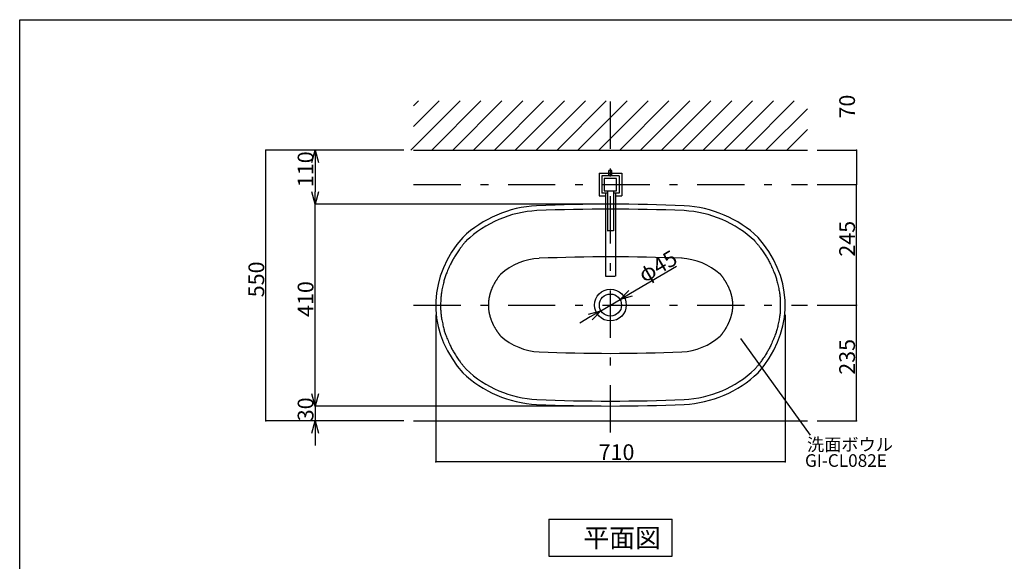
# Model space of a CAD drawing. Extents: x 100 to 4100, y 100 to 2870.
# Drawn here: x 100 to 2100, y 1769 to 2870 of the extents above; entities that cross this region are included whole.
import ezdxf

# ---------------------------------------------------------------- set-up
doc = ezdxf.new("R2010")
doc.units = 0
doc.header["$LTSCALE"] = 8
doc.header["$PDSIZE"] = 40
doc.linetypes.add('CENTER2', pattern=[24, 12, -5, 2, -5])
for name, color, linetype in [('8-1', 6, 'CONTINUOUS'), ('A-0', 7, 'CONTINUOUS'), ('A-1', 3, 'CONTINUOUS'), ('B-1', 7, 'CONTINUOUS'), ('C-1', 1, 'CENTER2'), ('D-1', 4, 'CONTINUOUS')]:
    doc.layers.add(name, color=color, linetype=linetype)
doc.styles.get("Standard").update_dxf_attribs({"font": 'txt.shx', "bigfont": 'extfont.shx'})

msp = doc.modelspace()

# ---------------------------------------------------------------- linework, layer by layer
at = {"layer": '1-0', "color": 7, "linetype": 'CONTINUOUS'}
for p, q in [((894.6, 2605), (994.6, 2705)), ((900, 2695.2), (909.8, 2705)), ((900, 2652.8), (952.2, 2705)), ((937, 2605), (1037, 2705)), ((979.5, 2605), (1079.5, 2705)), ((1021.9, 2605), (1121.9, 2705)), ((1064.3, 2605), (1164.3, 2705)), ((1106.7, 2605), (1206.7, 2705)), ((1149.2, 2605), (1249.2, 2705)), ((1191.6, 2605), (1291.6, 2705)), ((1234, 2605), (1334, 2705)), ((1276.5, 2605), (1376.5, 2705)), ((1318.9, 2605), (1418.9, 2705)), ((1361.3, 2605), (1461.3, 2705)), ((1403.7, 2605), (1503.7, 2705)), ((1446.2, 2605), (1546.2, 2705)), ((1488.6, 2605), (1588.6, 2705)), ((1531, 2605), (1631, 2705)), ((1573.4, 2605), (1673.4, 2705)), ((1615.9, 2605), (1700, 2689.1)), ((1658.3, 2605), (1700, 2646.7)), ((900, 2605), (1700, 2605))]:
    msp.add_line(p, q, dxfattribs=at)
at = {"layer": '8-1', "color": 6, "linetype": 'CONTINUOUS'}
for p, q in [((100, 100), (100, 2870)), ((100, 2870), (4100, 2870))]:
    msp.add_line(p, q, dxfattribs=at)
at = {"layer": 'A-0', "color": 5, "linetype": 'CONTINUOUS'}
for p, q in [((1303, 2563.4), (1297, 2563.4)), ((1297, 2553.4), (1297, 2563.4)), ((1303, 2553.4), (1303, 2563.4)), ((1277.2, 2557.8), (1322.8, 2557.8)), ((1277.2, 2557.8), (1277.2, 2512.2)), ((1282.2, 2552.5), (1282.2, 2517.5)), ((1317.5, 2552.5), (1282.2, 2552.5)), ((1312.5, 2547.5), (1287.5, 2547.5)), ((1287.5, 2547.5), (1287.5, 2522.5)), ((1303, 2553.4), (1297, 2553.4)), ((1297.2, 2553.4), (1297.2, 2552.8)), ((1302.8, 2553.4), (1302.8, 2552.3)), ((1312.5, 2522.5), (1312.5, 2547.5)), ((1317.5, 2552.5), (1317.5, 2517.5)), ((1322.8, 2557.8), (1322.8, 2512.2)), ((1287.5, 2522.5), (1312.5, 2522.5)), ((1293.7, 2522.4), (1293.7, 2440.5)), ((1306, 2522.5), (1306, 2440.7)), ((1277.2, 2512.2), (1290, 2512.2)), ((1294, 2517.5), (1282.2, 2517.5)), ((1290, 2517.5), (1290, 2348.5)), ((1317.5, 2517.5), (1306, 2517.5)), ((1310, 2517.5), (1310, 2348.5)), ((1310, 2512.2), (1322.8, 2512.2)), ((1306, 2440.7), (1294, 2440.7)), ((1000, 2427.7), (988, 2412.9)), ((1007.5, 2421.1), (1006.6, 2420)), ((1592.5, 2421.1), (1593.4, 2420)), ((1611.1, 2414), (1600, 2427.7)), ((988, 2412.9), (977.4, 2397.5)), ((991.2, 2400.1), (989.8, 2398.2)), ((992.6, 2402.1), (991.2, 2400.1)), ((993.8, 2403.9), (992.6, 2402.1)), ((995, 2405.5), (993.8, 2403.9)), ((996.1, 2407), (995, 2405.5)), ((997.1, 2408.4), (996.1, 2407)), ((998, 2409.6), (997.1, 2408.4)), ((998.8, 2410.6), (998, 2409.6)), ((999.6, 2411.6), (998.8, 2410.6)), ((1000.3, 2412.6), (999.6, 2411.6)), ((1001, 2413.5), (1000.3, 2412.6)), ((1001.7, 2414.3), (1001, 2413.5)), ((1002.4, 2415.2), (1001.7, 2414.3)), ((1003.1, 2416), (1002.4, 2415.2)), ((1003.8, 2416.8), (1003.1, 2416)), ((1004.5, 2417.6), (1003.8, 2416.8)), ((1005.1, 2418.3), (1004.5, 2417.6)), ((1005.7, 2418.9), (1005.1, 2418.3)), ((1006.1, 2419.5), (1005.7, 2418.9)), ((1006.6, 2420), (1006.1, 2419.5)), ((1593.4, 2420), (1593.9, 2419.5)), ((1593.9, 2419.5), (1594.3, 2418.9)), ((1594.3, 2418.9), (1594.9, 2418.3)), ((1594.9, 2418.3), (1595.5, 2417.6)), ((1595.5, 2417.6), (1596.2, 2416.8)), ((1596.2, 2416.8), (1596.9, 2416)), ((1596.9, 2416), (1597.6, 2415.2)), ((1597.6, 2415.2), (1598.3, 2414.3)), ((1598.3, 2414.3), (1599, 2413.5)), ((1599, 2413.5), (1599.7, 2412.6)), ((1599.7, 2412.6), (1600.4, 2411.6)), ((1600.4, 2411.6), (1601.2, 2410.6)), ((1601.2, 2410.6), (1602, 2409.6)), ((1602, 2409.6), (1602.9, 2408.4)), ((1602.9, 2408.4), (1603.9, 2407)), ((1603.9, 2407), (1605, 2405.5)), ((1605, 2405.5), (1606.2, 2403.9)), ((1606.2, 2403.9), (1607.4, 2402.1)), ((1607.4, 2402.1), (1608.8, 2400.1)), ((1608.8, 2400.1), (1610.2, 2398.2)), ((1621.8, 2398.7), (1611.1, 2414)), ((968.3, 2381.7), (960.6, 2365.5)), ((977.4, 2397.5), (968.3, 2381.7)), ((979.2, 2381.3), (978.2, 2379.5)), ((980.2, 2383.1), (979.2, 2381.3)), ((981.2, 2384.9), (980.2, 2383.1)), ((982.2, 2386.6), (981.2, 2384.9)), ((983.3, 2388.4), (982.2, 2386.6)), ((984.5, 2390.2), (983.3, 2388.4)), ((985.8, 2392.1), (984.5, 2390.2)), ((987.1, 2394.1), (985.8, 2392.1)), ((988.5, 2396.1), (987.1, 2394.1)), ((989.8, 2398.2), (988.5, 2396.1)), ((1610.2, 2398.2), (1611.5, 2396.1)), ((1611.5, 2396.1), (1612.9, 2394.1)), ((1612.9, 2394.1), (1614.2, 2392.1)), ((1614.2, 2392.1), (1615.5, 2390.2)), ((1615.5, 2390.2), (1616.7, 2388.4)), ((1616.7, 2388.4), (1617.8, 2386.6)), ((1617.8, 2386.6), (1618.8, 2384.9)), ((1618.8, 2384.9), (1619.8, 2383.1)), ((1619.8, 2383.1), (1620.8, 2381.3)), ((1620.8, 2381.3), (1621.8, 2379.5)), ((1631.1, 2382.9), (1621.8, 2398.7)), ((1638.9, 2366.7), (1631.1, 2382.9)), ((960.6, 2365.5), (954.4, 2348.9)), ((969.3, 2360.3), (968.2, 2357.8)), ((970.4, 2362.9), (969.3, 2360.3)), ((971.6, 2365.5), (970.4, 2362.9)), ((972.7, 2368.1), (971.6, 2365.5)), ((973.9, 2370.6), (972.7, 2368.1)), ((975.1, 2373.1), (973.9, 2370.6)), ((976.2, 2375.4), (975.1, 2373.1)), ((977.2, 2377.5), (976.2, 2375.4)), ((978.2, 2379.5), (977.2, 2377.5)), ((1621.8, 2379.5), (1622.8, 2377.5)), ((1622.8, 2377.5), (1623.8, 2375.4)), ((1623.8, 2375.4), (1624.9, 2373.1)), ((1624.9, 2373.1), (1626.1, 2370.6)), ((1626.1, 2370.6), (1627.3, 2368.1)), ((1627.3, 2368.1), (1628.4, 2365.5)), ((1628.4, 2365.5), (1629.6, 2362.9)), ((1629.6, 2362.9), (1630.7, 2360.3)), ((1630.7, 2360.3), (1631.8, 2357.8)), ((1645.2, 2350.2), (1638.9, 2366.7)), ((954.4, 2348.9), (949.8, 2332.1)), ((962.4, 2341.5), (961.8, 2339.3)), ((963, 2343.5), (962.4, 2341.5)), ((963.6, 2345.5), (963, 2343.5)), ((964.2, 2347.4), (963.6, 2345.5)), ((964.9, 2349.3), (964.2, 2347.4)), ((965.6, 2351.3), (964.9, 2349.3)), ((966.4, 2353.3), (965.6, 2351.3)), ((967.3, 2355.5), (966.4, 2353.3)), ((968.2, 2357.8), (967.3, 2355.5)), ((1067.8, 2340.3), (1067.5, 2339.7)), ((1068.2, 2341), (1067.8, 2340.3)), ((1068.7, 2341.6), (1068.2, 2341)), ((1069.1, 2342.3), (1068.7, 2341.6)), ((1069.6, 2343), (1069.1, 2342.3)), ((1070.1, 2343.7), (1069.6, 2343)), ((1070.6, 2344.5), (1070.1, 2343.7)), ((1071.1, 2345.2), (1070.6, 2344.5)), ((1071.6, 2345.9), (1071.1, 2345.2)), ((1072.1, 2346.6), (1071.6, 2345.9)), ((1072.5, 2347.2), (1072.1, 2346.6)), ((1072.9, 2347.7), (1072.5, 2347.2)), ((1073.3, 2348.2), (1072.9, 2347.7)), ((1073.6, 2348.7), (1073.3, 2348.2)), ((1073.9, 2349.1), (1073.6, 2348.7)), ((1074.2, 2349.5), (1073.9, 2349.1)), ((1074.5, 2349.9), (1074.2, 2349.5)), ((1074.8, 2350.2), (1074.5, 2349.9)), ((1075, 2350.6), (1074.8, 2350.2)), ((1075.3, 2350.9), (1075, 2350.6)), ((1075.6, 2351.2), (1075.3, 2350.9)), ((1075.8, 2351.5), (1075.6, 2351.2)), ((1076.1, 2351.8), (1075.8, 2351.5)), ((1076.3, 2352.1), (1076.1, 2351.8)), ((1076.5, 2352.4), (1076.3, 2352.1)), ((1076.7, 2352.6), (1076.5, 2352.4)), ((1076.8, 2352.8), (1076.7, 2352.6)), ((1077.2, 2353.3), (1076.8, 2352.8)), ((1309.7, 2348.4), (1289.7, 2348.4)), ((1522.8, 2353.3), (1523.2, 2352.8)), ((1523.2, 2352.8), (1523.3, 2352.6)), ((1523.3, 2352.6), (1523.5, 2352.4)), ((1523.5, 2352.4), (1523.7, 2352.1)), ((1523.7, 2352.1), (1523.9, 2351.8)), ((1523.9, 2351.8), (1524.2, 2351.5)), ((1524.2, 2351.5), (1524.4, 2351.2)), ((1524.4, 2351.2), (1524.7, 2350.9)), ((1524.7, 2350.9), (1525, 2350.6)), ((1525, 2350.6), (1525.2, 2350.2)), ((1525.2, 2350.2), (1525.5, 2349.9)), ((1525.5, 2349.9), (1525.8, 2349.5)), ((1525.8, 2349.5), (1526.1, 2349.1)), ((1526.1, 2349.1), (1526.4, 2348.7)), ((1526.4, 2348.7), (1526.7, 2348.2)), ((1526.7, 2348.2), (1527.1, 2347.7)), ((1527.1, 2347.7), (1527.5, 2347.2)), ((1527.5, 2347.2), (1527.9, 2346.6)), ((1527.9, 2346.6), (1528.4, 2345.9)), ((1528.4, 2345.9), (1528.9, 2345.2)), ((1528.9, 2345.2), (1529.4, 2344.5)), ((1529.4, 2344.5), (1529.9, 2343.7)), ((1529.9, 2343.7), (1530.4, 2343)), ((1530.4, 2343), (1530.9, 2342.3)), ((1530.9, 2342.3), (1531.3, 2341.6)), ((1531.3, 2341.6), (1531.8, 2341)), ((1531.8, 2341), (1532.2, 2340.3)), ((1532.2, 2340.3), (1532.5, 2339.7)), ((1631.8, 2357.8), (1632.7, 2355.5)), ((1632.7, 2355.5), (1633.6, 2353.3)), ((1633.6, 2353.3), (1634.4, 2351.3)), ((1634.4, 2351.3), (1635.1, 2349.3)), ((1635.1, 2349.3), (1635.8, 2347.4)), ((1635.8, 2347.4), (1636.4, 2345.5)), ((1636.4, 2345.5), (1637, 2343.5)), ((1637, 2343.5), (1637.6, 2341.5)), ((1637.6, 2341.5), (1638.2, 2339.3)), ((1649.9, 2333.4), (1645.2, 2350.2)), ((949.8, 2332.1), (946.7, 2315)), ((957.7, 2321.1), (957.3, 2318.7)), ((958.2, 2323.7), (957.7, 2321.1)), ((958.8, 2326.3), (958.2, 2323.7)), ((959.4, 2329), (958.8, 2326.3)), ((960, 2331.7), (959.4, 2329)), ((960.6, 2334.3), (960, 2331.7)), ((961.2, 2336.9), (960.6, 2334.3)), ((961.8, 2339.3), (961.2, 2336.9)), ((1057.7, 2320.2), (1057.4, 2319.4)), ((1058, 2321), (1057.7, 2320.2)), ((1058.3, 2321.8), (1058, 2321)), ((1058.7, 2322.6), (1058.3, 2321.8)), ((1059, 2323.4), (1058.7, 2322.6)), ((1059.3, 2324.2), (1059, 2323.4)), ((1059.6, 2324.9), (1059.3, 2324.2)), ((1059.9, 2325.6), (1059.6, 2324.9)), ((1060.2, 2326.3), (1059.9, 2325.6)), ((1060.5, 2326.9), (1060.2, 2326.3)), ((1060.7, 2327.5), (1060.5, 2326.9)), ((1061, 2328.1), (1060.7, 2327.5)), ((1061.3, 2328.7), (1061, 2328.1)), ((1061.7, 2329.4), (1061.3, 2328.7)), ((1062, 2330.1), (1061.7, 2329.4)), ((1062.4, 2330.8), (1062, 2330.1)), ((1062.8, 2331.6), (1062.4, 2330.8)), ((1063.3, 2332.4), (1062.8, 2331.6)), ((1063.7, 2333.3), (1063.3, 2332.4)), ((1064.2, 2334.1), (1063.7, 2333.3)), ((1064.7, 2335), (1064.2, 2334.1)), ((1065.1, 2335.8), (1064.7, 2335)), ((1065.5, 2336.6), (1065.1, 2335.8)), ((1066, 2337.3), (1065.5, 2336.6)), ((1066.3, 2337.9), (1066, 2337.3)), ((1066.7, 2338.5), (1066.3, 2337.9)), ((1067.1, 2339.2), (1066.7, 2338.5)), ((1067.5, 2339.7), (1067.1, 2339.2)), ((1532.5, 2339.7), (1532.9, 2339.2)), ((1532.9, 2339.2), (1533.3, 2338.5)), ((1533.3, 2338.5), (1533.7, 2337.9)), ((1533.7, 2337.9), (1534, 2337.3)), ((1534, 2337.3), (1534.5, 2336.6)), ((1534.5, 2336.6), (1534.9, 2335.8)), ((1534.9, 2335.8), (1535.3, 2335)), ((1535.3, 2335), (1535.8, 2334.1)), ((1535.8, 2334.1), (1536.3, 2333.3)), ((1536.3, 2333.3), (1536.7, 2332.4)), ((1536.7, 2332.4), (1537.2, 2331.6)), ((1537.2, 2331.6), (1537.6, 2330.8)), ((1537.6, 2330.8), (1538, 2330.1)), ((1538, 2330.1), (1538.3, 2329.4)), ((1538.3, 2329.4), (1538.7, 2328.7)), ((1538.7, 2328.7), (1539, 2328.1)), ((1539, 2328.1), (1539.3, 2327.5)), ((1539.3, 2327.5), (1539.5, 2326.9)), ((1539.5, 2326.9), (1539.8, 2326.3)), ((1539.8, 2326.3), (1540.1, 2325.6)), ((1540.1, 2325.6), (1540.4, 2324.9)), ((1540.4, 2324.9), (1540.7, 2324.2)), ((1540.7, 2324.2), (1541, 2323.4)), ((1541, 2323.4), (1541.3, 2322.6)), ((1541.3, 2322.6), (1541.7, 2321.8)), ((1541.7, 2321.8), (1542, 2321)), ((1542, 2321), (1542.3, 2320.2)), ((1542.3, 2320.2), (1542.6, 2319.4)), ((1638.2, 2339.3), (1638.8, 2336.9)), ((1638.8, 2336.9), (1639.4, 2334.3)), ((1639.4, 2334.3), (1640, 2331.7)), ((1640, 2331.7), (1640.6, 2329)), ((1640.6, 2329), (1641.2, 2326.3)), ((1641.2, 2326.3), (1641.8, 2323.7)), ((1641.8, 2323.7), (1642.3, 2321.1)), ((1642.3, 2321.1), (1642.7, 2318.7)), ((1653.1, 2316.4), (1649.9, 2333.4)), ((946.7, 2315), (945.2, 2297.9)), ((955.3, 2302.1), (955.2, 2299.7)), ((955.4, 2304.4), (955.3, 2302.1)), ((955.6, 2306.5), (955.4, 2304.4)), ((955.8, 2308.5), (955.6, 2306.5)), ((956, 2310.4), (955.8, 2308.5)), ((956.2, 2312.4), (956, 2310.4)), ((956.5, 2314.4), (956.2, 2312.4)), ((956.9, 2316.5), (956.5, 2314.4)), ((957.3, 2318.7), (956.9, 2316.5)), ((1052.7, 2300.1), (1052.6, 2299.4)), ((1052.8, 2300.9), (1052.7, 2300.1)), ((1052.9, 2301.7), (1052.8, 2300.9)), ((1053, 2302.4), (1052.9, 2301.7)), ((1053.1, 2303.1), (1053, 2302.4)), ((1053.2, 2303.7), (1053.1, 2303.1)), ((1053.3, 2304.9), (1053.2, 2304.3)), ((1053.2, 2304.3), (1053.2, 2303.7)), ((1053.4, 2305.4), (1053.3, 2304.9)), ((1053.6, 2306), (1053.4, 2305.4)), ((1053.7, 2306.5), (1053.6, 2306)), ((1053.8, 2307.1), (1053.7, 2306.5)), ((1054, 2307.8), (1053.8, 2307.1)), ((1054.1, 2308.5), (1054, 2307.8)), ((1054.3, 2309.2), (1054.1, 2308.5)), ((1054.5, 2310), (1054.3, 2309.2)), ((1054.7, 2310.8), (1054.5, 2310)), ((1054.9, 2311.6), (1054.7, 2310.8)), ((1055.1, 2312.3), (1054.9, 2311.6)), ((1055.3, 2313.1), (1055.1, 2312.3)), ((1055.5, 2313.8), (1055.3, 2313.1)), ((1055.7, 2314.5), (1055.5, 2313.8)), ((1055.9, 2315.1), (1055.7, 2314.5)), ((1056.1, 2315.7), (1055.9, 2315.1)), ((1056.3, 2316.2), (1056.1, 2315.7)), ((1056.5, 2316.8), (1056.3, 2316.2)), ((1056.7, 2317.4), (1056.5, 2316.8)), ((1056.9, 2318), (1056.7, 2317.4)), ((1057.1, 2318.7), (1056.9, 2318)), ((1057.4, 2319.4), (1057.1, 2318.7)), ((1542.6, 2319.4), (1542.9, 2318.7)), ((1542.9, 2318.7), (1543.1, 2318)), ((1543.1, 2318), (1543.3, 2317.4)), ((1543.3, 2317.4), (1543.5, 2316.8)), ((1543.5, 2316.8), (1543.7, 2316.2)), ((1543.7, 2316.2), (1543.9, 2315.7)), ((1543.9, 2315.7), (1544.1, 2315.1)), ((1544.1, 2315.1), (1544.3, 2314.5)), ((1544.3, 2314.5), (1544.5, 2313.8)), ((1544.5, 2313.8), (1544.7, 2313.1)), ((1544.7, 2313.1), (1544.9, 2312.3)), ((1544.9, 2312.3), (1545.1, 2311.6)), ((1545.1, 2311.6), (1545.3, 2310.8)), ((1545.3, 2310.8), (1545.5, 2310)), ((1545.5, 2310), (1545.7, 2309.2)), ((1545.7, 2309.2), (1545.9, 2308.5)), ((1545.9, 2308.5), (1546, 2307.8)), ((1546, 2307.8), (1546.2, 2307.1)), ((1546.2, 2307.1), (1546.3, 2306.5)), ((1546.3, 2306.5), (1546.4, 2306)), ((1546.4, 2306), (1546.6, 2305.4)), ((1546.6, 2305.4), (1546.7, 2304.9)), ((1546.7, 2304.9), (1546.8, 2304.3)), ((1546.8, 2304.3), (1546.8, 2303.7)), ((1546.8, 2303.7), (1546.9, 2303.1)), ((1546.9, 2303.1), (1547, 2302.4)), ((1547, 2302.4), (1547.1, 2301.7)), ((1547.1, 2301.7), (1547.2, 2300.9)), ((1547.2, 2300.9), (1547.3, 2300.1)), ((1547.3, 2300.1), (1547.4, 2299.4)), ((1642.7, 2318.7), (1643.1, 2316.5)), ((1643.1, 2316.5), (1643.5, 2314.4)), ((1643.5, 2314.4), (1643.8, 2312.4)), ((1643.8, 2312.4), (1644, 2310.4)), ((1644, 2310.4), (1644.2, 2308.5)), ((1644.2, 2308.5), (1644.4, 2306.5)), ((1644.4, 2306.5), (1644.6, 2304.4)), ((1644.6, 2304.4), (1644.7, 2302.1)), ((1644.7, 2302.1), (1644.8, 2299.7)), ((1654.8, 2299.2), (1653.1, 2316.4)), ((945.2, 2297.9), (945.2, 2280.8)), ((945.2, 2280.8), (946.9, 2263.6)), ((955.1, 2291.8), (955, 2289)), ((955, 2289), (955.1, 2286.4)), ((955.2, 2297.1), (955.1, 2294.5)), ((955.1, 2294.5), (955.1, 2291.8)), ((955.1, 2286.4), (955.1, 2283.8)), ((955.1, 2283.8), (955.1, 2281.4)), ((955.1, 2281.4), (955.2, 2279.1)), ((955.2, 2299.7), (955.2, 2297.1)), ((1052.1, 2293.8), (1052, 2293.2)), ((1052, 2293.2), (1052, 2292.6)), ((1052, 2292.6), (1052, 2291.9)), ((1052, 2291.9), (1052, 2291.2)), ((1052, 2291.2), (1052, 2290.5)), ((1052, 2290.5), (1052, 2289.7)), ((1052, 2289.7), (1052, 2289)), ((1052, 2289), (1052, 2288.2)), ((1052, 2288.2), (1052, 2287.5)), ((1052, 2287.5), (1052, 2286.8)), ((1052, 2286.8), (1052.1, 2286.2)), ((1052.2, 2295.5), (1052.1, 2294.9)), ((1052.1, 2294.9), (1052.1, 2294.4)), ((1052.1, 2294.4), (1052.1, 2293.8)), ((1052.1, 2286.2), (1052.1, 2285.6)), ((1052.1, 2285.6), (1052.1, 2285.1)), ((1052.1, 2285.1), (1052.1, 2284.5)), ((1052.1, 2284.5), (1052.2, 2284)), ((1052.3, 2297.2), (1052.2, 2296.6)), ((1052.2, 2296.6), (1052.2, 2296)), ((1052.2, 2296), (1052.2, 2295.5)), ((1052.2, 2284), (1052.2, 2283.4)), ((1052.2, 2283.4), (1052.3, 2282.8)), ((1052.4, 2297.9), (1052.3, 2297.2)), ((1052.3, 2282.8), (1052.4, 2282.2)), ((1052.5, 2298.6), (1052.4, 2297.9)), ((1052.4, 2282.2), (1052.4, 2281.5)), ((1052.4, 2281.5), (1052.5, 2280.8)), ((1052.6, 2299.4), (1052.5, 2298.6)), ((1052.5, 2280.8), (1052.6, 2280.1)), ((1052.6, 2280.1), (1052.7, 2279.3)), ((1547.4, 2280.1), (1547.3, 2279.3)), ((1547.4, 2299.4), (1547.5, 2298.6)), ((1547.5, 2280.8), (1547.4, 2280.1)), ((1547.5, 2298.6), (1547.6, 2297.9)), ((1547.6, 2281.5), (1547.5, 2280.8)), ((1547.6, 2297.9), (1547.7, 2297.2)), ((1547.7, 2282.8), (1547.6, 2282.2)), ((1547.6, 2282.2), (1547.6, 2281.5)), ((1547.7, 2297.2), (1547.8, 2296.6)), ((1547.8, 2283.4), (1547.7, 2282.8)), ((1547.8, 2296.6), (1547.8, 2296)), ((1547.8, 2296), (1547.8, 2295.5)), ((1547.8, 2295.5), (1547.9, 2294.9)), ((1547.9, 2284.5), (1547.8, 2284)), ((1547.8, 2284), (1547.8, 2283.4)), ((1547.9, 2294.9), (1547.9, 2294.4)), ((1547.9, 2294.4), (1547.9, 2293.8)), ((1547.9, 2293.8), (1548, 2293.2)), ((1548, 2286.8), (1547.9, 2286.2)), ((1547.9, 2286.2), (1547.9, 2285.6)), ((1547.9, 2285.6), (1547.9, 2285.1)), ((1547.9, 2285.1), (1547.9, 2284.5)), ((1548, 2293.2), (1548, 2292.6)), ((1548, 2292.6), (1548, 2291.9)), ((1548, 2291.9), (1548, 2291.2)), ((1548, 2291.2), (1548, 2290.5)), ((1548, 2290.5), (1548, 2289.7)), ((1548, 2289.7), (1548, 2289)), ((1548, 2289), (1548, 2288.2)), ((1548, 2288.2), (1548, 2287.5)), ((1548, 2287.5), (1548, 2286.8)), ((1644.8, 2299.7), (1644.8, 2297.1)), ((1644.8, 2297.1), (1644.9, 2294.5)), ((1644.9, 2281.4), (1644.8, 2279.1)), ((1644.9, 2294.5), (1644.9, 2291.8)), ((1644.9, 2291.8), (1645, 2289)), ((1645, 2289), (1644.9, 2286.4)), ((1644.9, 2286.4), (1644.9, 2283.8)), ((1644.9, 2283.8), (1644.9, 2281.4)), ((1653.3, 2265), (1654.8, 2282.1)), ((1654.8, 2282.1), (1654.8, 2299.2)), ((946.9, 2263.6), (950.1, 2246.6)), ((955.2, 2279.1), (955.3, 2277)), ((955.3, 2277), (955.4, 2275)), ((955.4, 2275), (955.6, 2273.1)), ((955.6, 2273.1), (955.8, 2271.1)), ((955.8, 2271.1), (956.1, 2269.1)), ((956.1, 2269.1), (956.4, 2267)), ((956.4, 2267), (956.7, 2264.8)), ((956.7, 2264.8), (957.1, 2262.4)), ((957.1, 2262.4), (957.6, 2259.8)), ((1052.7, 2279.3), (1052.8, 2278.5)), ((1052.8, 2278.5), (1052.9, 2277.8)), ((1052.9, 2277.8), (1053, 2277.1)), ((1053, 2277.1), (1053.1, 2276.4)), ((1053.1, 2276.4), (1053.2, 2275.7)), ((1053.2, 2275.7), (1053.3, 2275.2)), ((1053.3, 2275.2), (1053.5, 2274.6)), ((1053.5, 2274.6), (1053.6, 2274)), ((1053.6, 2274), (1053.7, 2273.5)), ((1053.7, 2273.5), (1053.8, 2272.9)), ((1053.8, 2272.9), (1053.9, 2272.3)), ((1053.9, 2272.3), (1054.1, 2271.6)), ((1054.1, 2271.6), (1054.3, 2270.9)), ((1054.3, 2270.9), (1054.5, 2270.2)), ((1054.5, 2270.2), (1054.7, 2269.4)), ((1054.7, 2269.4), (1054.9, 2268.6)), ((1054.9, 2268.6), (1055.1, 2267.9)), ((1055.1, 2267.9), (1055.3, 2267.1)), ((1055.3, 2267.1), (1055.5, 2266.3)), ((1055.5, 2266.3), (1055.7, 2265.6)), ((1055.7, 2265.6), (1055.9, 2265)), ((1055.9, 2265), (1056.1, 2264.4)), ((1056.1, 2264.4), (1056.3, 2263.8)), ((1056.3, 2263.8), (1056.5, 2263.2)), ((1056.5, 2263.2), (1056.7, 2262.6)), ((1056.7, 2262.6), (1056.9, 2262)), ((1056.9, 2262), (1057.1, 2261.4)), ((1057.1, 2261.4), (1057.3, 2260.7)), ((1057.3, 2260.7), (1057.6, 2260)), ((1542.7, 2260.7), (1542.4, 2260)), ((1542.9, 2261.4), (1542.7, 2260.7)), ((1543.1, 2262), (1542.9, 2261.4)), ((1543.3, 2262.6), (1543.1, 2262)), ((1543.5, 2263.2), (1543.3, 2262.6)), ((1543.7, 2263.8), (1543.5, 2263.2)), ((1543.9, 2264.4), (1543.7, 2263.8)), ((1544.1, 2265), (1543.9, 2264.4)), ((1544.3, 2265.6), (1544.1, 2265)), ((1544.5, 2266.3), (1544.3, 2265.6)), ((1544.7, 2267.1), (1544.5, 2266.3)), ((1544.9, 2267.9), (1544.7, 2267.1)), ((1545.1, 2268.6), (1544.9, 2267.9)), ((1545.3, 2269.4), (1545.1, 2268.6)), ((1545.5, 2270.2), (1545.3, 2269.4)), ((1545.7, 2270.9), (1545.5, 2270.2)), ((1545.9, 2271.6), (1545.7, 2270.9)), ((1546.1, 2272.3), (1545.9, 2271.6)), ((1546.2, 2272.9), (1546.1, 2272.3)), ((1546.3, 2273.5), (1546.2, 2272.9)), ((1546.4, 2274), (1546.3, 2273.5)), ((1546.5, 2274.6), (1546.4, 2274)), ((1546.7, 2275.2), (1546.5, 2274.6)), ((1546.8, 2275.7), (1546.7, 2275.2)), ((1546.9, 2276.4), (1546.8, 2275.7)), ((1547, 2277.1), (1546.9, 2276.4)), ((1547.1, 2277.8), (1547, 2277.1)), ((1547.2, 2278.5), (1547.1, 2277.8)), ((1547.3, 2279.3), (1547.2, 2278.5)), ((1642.9, 2262.4), (1642.4, 2259.8)), ((1643.3, 2264.8), (1642.9, 2262.4)), ((1643.6, 2267), (1643.3, 2264.8)), ((1643.9, 2269.1), (1643.6, 2267)), ((1644.2, 2271.1), (1643.9, 2269.1)), ((1644.4, 2273.1), (1644.2, 2271.1)), ((1644.6, 2275), (1644.4, 2273.1)), ((1644.7, 2277), (1644.6, 2275)), ((1644.8, 2279.1), (1644.7, 2277)), ((1650.2, 2247.9), (1653.3, 2265)), ((950.1, 2246.6), (954.8, 2229.8)), ((957.6, 2259.8), (958.1, 2257.2)), ((958.1, 2257.2), (958.6, 2254.5)), ((958.6, 2254.5), (959.2, 2251.8)), ((959.2, 2251.8), (959.8, 2249.1)), ((959.8, 2249.1), (960.3, 2246.6)), ((960.3, 2246.6), (960.9, 2244.2)), ((960.9, 2244.2), (961.4, 2242)), ((961.4, 2242), (962, 2239.9)), ((1057.6, 2260), (1057.9, 2259.2)), ((1057.9, 2259.2), (1058.2, 2258.4)), ((1058.2, 2258.4), (1058.6, 2257.6)), ((1058.6, 2257.6), (1058.9, 2256.8)), ((1058.9, 2256.8), (1059.2, 2256)), ((1059.2, 2256), (1059.6, 2255.2)), ((1059.6, 2255.2), (1059.9, 2254.5)), ((1059.9, 2254.5), (1060.2, 2253.8)), ((1060.2, 2253.8), (1060.5, 2253.1)), ((1060.5, 2253.1), (1060.7, 2252.5)), ((1060.7, 2252.5), (1061, 2251.9)), ((1061, 2251.9), (1061.3, 2251.3)), ((1061.3, 2251.3), (1061.6, 2250.7)), ((1061.6, 2250.7), (1062, 2250)), ((1062, 2250), (1062.3, 2249.3)), ((1062.3, 2249.3), (1062.7, 2248.6)), ((1062.7, 2248.6), (1063.2, 2247.8)), ((1063.2, 2247.8), (1063.6, 2246.9)), ((1063.6, 2246.9), (1064.1, 2246.1)), ((1064.1, 2246.1), (1064.5, 2245.2)), ((1064.5, 2245.2), (1065, 2244.4)), ((1065, 2244.4), (1065.5, 2243.6)), ((1065.5, 2243.6), (1065.9, 2242.8)), ((1065.9, 2242.8), (1066.3, 2242.1)), ((1066.3, 2242.1), (1066.7, 2241.5)), ((1066.7, 2241.5), (1067.1, 2240.8)), ((1067.1, 2240.8), (1067.5, 2240.2)), ((1067.5, 2240.2), (1067.8, 2239.6)), ((1532.5, 2240.2), (1532.2, 2239.6)), ((1532.9, 2240.8), (1532.5, 2240.2)), ((1533.3, 2241.5), (1532.9, 2240.8)), ((1533.7, 2242.1), (1533.3, 2241.5)), ((1534.1, 2242.8), (1533.7, 2242.1)), ((1534.5, 2243.6), (1534.1, 2242.8)), ((1535, 2244.4), (1534.5, 2243.6)), ((1535.5, 2245.2), (1535, 2244.4)), ((1535.9, 2246.1), (1535.5, 2245.2)), ((1536.4, 2246.9), (1535.9, 2246.1)), ((1536.8, 2247.8), (1536.4, 2246.9)), ((1537.3, 2248.6), (1536.8, 2247.8)), ((1537.7, 2249.3), (1537.3, 2248.6)), ((1538, 2250), (1537.7, 2249.3)), ((1538.4, 2250.7), (1538, 2250)), ((1538.7, 2251.3), (1538.4, 2250.7)), ((1539, 2251.9), (1538.7, 2251.3)), ((1539.3, 2252.5), (1539, 2251.9)), ((1539.5, 2253.1), (1539.3, 2252.5)), ((1539.8, 2253.8), (1539.5, 2253.1)), ((1540.1, 2254.5), (1539.8, 2253.8)), ((1540.4, 2255.2), (1540.1, 2254.5)), ((1540.8, 2256), (1540.4, 2255.2)), ((1541.1, 2256.8), (1540.8, 2256)), ((1541.4, 2257.6), (1541.1, 2256.8)), ((1541.8, 2258.4), (1541.4, 2257.6)), ((1542.1, 2259.2), (1541.8, 2258.4)), ((1542.4, 2260), (1542.1, 2259.2)), ((1638.6, 2242), (1638, 2239.9)), ((1639.1, 2244.2), (1638.6, 2242)), ((1639.7, 2246.6), (1639.1, 2244.2)), ((1640.2, 2249.1), (1639.7, 2246.6)), ((1640.8, 2251.8), (1640.2, 2249.1)), ((1641.4, 2254.5), (1640.8, 2251.8)), ((1641.9, 2257.2), (1641.4, 2254.5)), ((1642.4, 2259.8), (1641.9, 2257.2)), ((1645.6, 2231.1), (1650.2, 2247.9)), ((954.8, 2229.8), (961.1, 2213.3)), ((962, 2239.9), (962.5, 2237.9)), ((962.5, 2237.9), (963.1, 2236)), ((963.1, 2236), (963.7, 2234.1)), ((963.7, 2234.1), (964.4, 2232.1)), ((964.4, 2232.1), (965.2, 2230.1)), ((965.2, 2230.1), (966, 2227.9)), ((966, 2227.9), (966.9, 2225.6)), ((966.9, 2225.6), (967.9, 2223.1)), ((967.9, 2223.1), (969, 2220.5)), ((969, 2220.5), (970.1, 2217.9)), ((1067.8, 2239.6), (1068.2, 2239)), ((1068.2, 2239), (1068.6, 2238.4)), ((1068.6, 2238.4), (1069.1, 2237.8)), ((1069.1, 2237.8), (1069.5, 2237.1)), ((1069.5, 2237.1), (1070, 2236.4)), ((1070, 2236.4), (1070.5, 2235.7)), ((1070.5, 2235.7), (1071, 2235)), ((1071, 2235), (1071.5, 2234.3)), ((1071.5, 2234.3), (1072, 2233.6)), ((1072, 2233.6), (1072.4, 2233)), ((1072.4, 2233), (1072.8, 2232.4)), ((1072.8, 2232.4), (1073.2, 2231.9)), ((1073.2, 2231.9), (1073.6, 2231.4)), ((1073.6, 2231.4), (1073.9, 2231)), ((1073.9, 2231), (1074.2, 2230.6)), ((1074.2, 2230.6), (1074.5, 2230.2)), ((1074.5, 2230.2), (1074.7, 2229.9)), ((1074.7, 2229.9), (1075, 2229.6)), ((1075, 2229.6), (1075.2, 2229.2)), ((1075.2, 2229.2), (1075.5, 2228.9)), ((1075.5, 2228.9), (1075.7, 2228.6)), ((1075.7, 2228.6), (1075.9, 2228.3)), ((1075.9, 2228.3), (1076.2, 2228)), ((1076.2, 2228), (1076.4, 2227.8)), ((1076.4, 2227.8), (1076.6, 2227.5)), ((1076.6, 2227.5), (1076.7, 2227.3)), ((1076.7, 2227.3), (1077.2, 2226.7)), ((1523.3, 2227.3), (1522.8, 2226.7)), ((1523.4, 2227.5), (1523.3, 2227.3)), ((1523.6, 2227.8), (1523.4, 2227.5)), ((1523.8, 2228), (1523.6, 2227.8)), ((1524.1, 2228.3), (1523.8, 2228)), ((1524.3, 2228.6), (1524.1, 2228.3)), ((1524.5, 2228.9), (1524.3, 2228.6)), ((1524.8, 2229.2), (1524.5, 2228.9)), ((1525, 2229.6), (1524.8, 2229.2)), ((1525.3, 2229.9), (1525, 2229.6)), ((1525.5, 2230.2), (1525.3, 2229.9)), ((1525.8, 2230.6), (1525.5, 2230.2)), ((1526.1, 2231), (1525.8, 2230.6)), ((1526.4, 2231.4), (1526.1, 2231)), ((1526.8, 2231.9), (1526.4, 2231.4)), ((1527.2, 2232.4), (1526.8, 2231.9)), ((1527.6, 2233), (1527.2, 2232.4)), ((1528, 2233.6), (1527.6, 2233)), ((1528.5, 2234.3), (1528, 2233.6)), ((1529, 2235), (1528.5, 2234.3)), ((1529.5, 2235.7), (1529, 2235)), ((1530, 2236.4), (1529.5, 2235.7)), ((1530.5, 2237.1), (1530, 2236.4)), ((1530.9, 2237.8), (1530.5, 2237.1)), ((1531.4, 2238.4), (1530.9, 2237.8)), ((1531.8, 2239), (1531.4, 2238.4)), ((1532.2, 2239.6), (1531.8, 2239)), ((1631, 2220.5), (1629.9, 2217.9)), ((1632.1, 2223.1), (1631, 2220.5)), ((1633.1, 2225.6), (1632.1, 2223.1)), ((1634, 2227.9), (1633.1, 2225.6)), ((1634.8, 2230.1), (1634, 2227.9)), ((1635.6, 2232.1), (1634.8, 2230.1)), ((1636.3, 2234.1), (1635.6, 2232.1)), ((1636.9, 2236), (1636.3, 2234.1)), ((1637.5, 2237.9), (1636.9, 2236)), ((1638, 2239.9), (1637.5, 2237.9)), ((1639.4, 2214.5), (1645.6, 2231.1)), ((961.1, 2213.3), (968.9, 2197.1)), ((970.1, 2217.9), (971.2, 2215.3)), ((971.2, 2215.3), (972.3, 2212.7)), ((972.3, 2212.7), (973.4, 2210.3)), ((973.4, 2210.3), (974.5, 2207.9)), ((974.5, 2207.9), (975.5, 2205.8)), ((975.5, 2205.8), (976.5, 2203.8)), ((976.5, 2203.8), (977.4, 2201.9)), ((977.4, 2201.9), (978.4, 2200.1)), ((978.4, 2200.1), (979.4, 2198.4)), ((1621.6, 2200.1), (1620.6, 2198.4)), ((1622.6, 2201.9), (1621.6, 2200.1)), ((1623.5, 2203.8), (1622.6, 2201.9)), ((1624.5, 2205.8), (1623.5, 2203.8)), ((1625.5, 2207.9), (1624.5, 2205.8)), ((1626.6, 2210.3), (1625.5, 2207.9)), ((1627.7, 2212.7), (1626.6, 2210.3)), ((1628.8, 2215.3), (1627.7, 2212.7)), ((1629.9, 2217.9), (1628.8, 2215.3)), ((1631.7, 2198.3), (1639.4, 2214.5)), ((968.9, 2197.1), (978.2, 2181.3)), ((978.2, 2181.3), (988.9, 2166)), ((979.4, 2198.4), (980.4, 2196.6)), ((980.4, 2196.6), (981.5, 2194.8)), ((981.5, 2194.8), (982.7, 2192.9)), ((982.7, 2192.9), (983.9, 2190.9)), ((983.9, 2190.9), (985.3, 2188.8)), ((985.3, 2188.8), (986.7, 2186.6)), ((986.7, 2186.6), (988.1, 2184.5)), ((988.1, 2184.5), (989.5, 2182.4)), ((989.5, 2182.4), (990.9, 2180.3)), ((990.9, 2180.3), (992.2, 2178.4)), ((1609.1, 2180.3), (1607.8, 2178.4)), ((1610.5, 2182.4), (1609.1, 2180.3)), ((1611.9, 2184.5), (1610.5, 2182.4)), ((1613.3, 2186.6), (1611.9, 2184.5)), ((1612, 2167.1), (1622.6, 2182.5)), ((1614.7, 2188.8), (1613.3, 2186.6)), ((1616.1, 2190.9), (1614.7, 2188.8)), ((1617.3, 2192.9), (1616.1, 2190.9)), ((1618.5, 2194.8), (1617.3, 2192.9)), ((1619.6, 2196.6), (1618.5, 2194.8)), ((1620.6, 2198.4), (1619.6, 2196.6)), ((1622.6, 2182.5), (1631.7, 2198.3)), ((988.9, 2166), (1000, 2152.3)), ((992.2, 2178.4), (993.5, 2176.6)), ((993.5, 2176.6), (994.6, 2174.9)), ((994.6, 2174.9), (995.7, 2173.5)), ((995.7, 2173.5), (996.7, 2172.1)), ((996.7, 2172.1), (997.6, 2170.9)), ((997.6, 2170.9), (998.5, 2169.8)), ((998.5, 2169.8), (999.3, 2168.7)), ((999.3, 2168.7), (1000.1, 2167.7)), ((1000.1, 2167.7), (1000.9, 2166.7)), ((1000.9, 2166.7), (1001.7, 2165.7)), ((1001.7, 2165.7), (1002.5, 2164.8)), ((1002.5, 2164.8), (1003.3, 2163.8)), ((1003.3, 2163.8), (1004, 2163)), ((1004, 2163), (1004.7, 2162.1)), ((1004.7, 2162.1), (1005.4, 2161.4)), ((1005.4, 2161.4), (1005.9, 2160.8)), ((1005.9, 2160.8), (1007.5, 2158.9)), ((1594.1, 2160.8), (1592.5, 2158.9)), ((1594.6, 2161.4), (1594.1, 2160.8)), ((1595.3, 2162.1), (1594.6, 2161.4)), ((1596, 2163), (1595.3, 2162.1)), ((1596.7, 2163.8), (1596, 2163)), ((1597.5, 2164.8), (1596.7, 2163.8)), ((1598.3, 2165.7), (1597.5, 2164.8)), ((1599.1, 2166.7), (1598.3, 2165.7)), ((1599.9, 2167.7), (1599.1, 2166.7)), ((1600.7, 2168.7), (1599.9, 2167.7)), ((1600, 2152.3), (1612, 2167.1)), ((1601.5, 2169.8), (1600.7, 2168.7)), ((1602.4, 2170.9), (1601.5, 2169.8)), ((1603.3, 2172.1), (1602.4, 2170.9)), ((1604.3, 2173.5), (1603.3, 2172.1)), ((1605.4, 2174.9), (1604.3, 2173.5)), ((1606.5, 2176.6), (1605.4, 2174.9)), ((1607.8, 2178.4), (1606.5, 2176.6))]:
    msp.add_line(p, q, dxfattribs=at)
for radius in [32.2, 22.5]:
    msp.add_circle((1300, 2290), radius, dxfattribs=at)
for centre, radius, start, end in [((1162.9, 2254.9), 237.4, 93.112, 133.324), ((1162.9, 2254.9), 227.4, 93.112, 133.324), ((1300, -1256.5), 3751.5, 87.708, 92.292), ((1300, -1256.5), 3741.5, 87.708, 92.292), ((1437.1, 2254.9), 227.4, 46.676, 86.888), ((1437.1, 2254.9), 237.4, 46.676, 86.888), ((1162.9, 2254.9), 130.4, 93.401, 131.073), ((1300, -1256.5), 3644.5, 87.708, 92.278), ((1437.1, 2254.9), 130.4, 48.927, 86.888), ((1162.9, 2325.1), 130.4, 228.927, 266.599), ((1437.1, 2325.1), 130.4, 273.401, 311.073), ((1300, 5836.5), 3644.5, 267.722, 272.278), ((1162.9, 2325.1), 237.4, 226.676, 266.888), ((1162.9, 2325.1), 227.4, 226.676, 266.888), ((1437.1, 2325.1), 227.4, 273.112, 313.324), ((1437.1, 2325.1), 237.4, 273.112, 313.324), ((1300, 5836.5), 3751.5, 267.708, 272.292), ((1300, 5836.5), 3741.5, 267.708, 272.292)]:
    msp.add_arc(centre, radius, start, end, dxfattribs=at)
at = {"layer": 'A-1', "color": 0, "linetype": 'CONTINUOUS'}
for p, q in [((880, 2605), (600, 2605)), ((600, 2055), (600, 2605)), ((880, 2605), (700, 2605)), ((1720, 2605), (1800, 2605)), ((1800, 2605), (1800, 2535)), ((700, 2580), (700, 2520)), ((1720, 2535), (1800, 2535)), ((1720, 2535), (1800, 2535)), ((1800, 2290), (1800, 2535)), ((1280, 2495), (700, 2495)), ((700, 2085), (700, 2495)), ((1280, 2495), (700, 2495)), ((1340.9, 2314.1), (1434, 2369)), ((1280.6, 2278.6), (1319.4, 2301.4)), ((1720, 2290), (1800, 2290)), ((1720, 2290), (1800, 2290)), ((1800, 2055), (1800, 2290)), ((945, 2270), (945, 1971.9)), ((1259.1, 2265.9), (1237.6, 2253.2)), ((1655, 2270), (1655, 1971.9)), ((700, 2110), (700, 2135)), ((1280, 2085), (700, 2085)), ((1280, 2085), (700, 2085)), ((700, 2085), (700, 2055)), ((880, 2055), (600, 2055)), ((880, 2055), (700, 2055)), ((1720, 2055), (1800, 2055)), ((700, 2030), (700, 2005)), ((1655, 1971.9), (945, 1971.9))]:
    msp.add_line(p, q, dxfattribs=at)
at = {"layer": 'A-1', "color": 0}
for p, q in [((693.3, 2580), (700, 2605)), ((700, 2605), (706.7, 2580)), ((700, 2605), (700, 2580)), ((700, 2495), (693.3, 2520)), ((706.7, 2520), (700, 2495)), ((700, 2495), (700, 2520)), ((1319.4, 2301.4), (1337.5, 2319.9)), ((1319.4, 2301.4), (1340.9, 2314.1)), ((1344.3, 2308.4), (1319.4, 2301.4)), ((1255.7, 2271.6), (1280.6, 2278.6)), ((1280.6, 2278.6), (1259.1, 2265.9)), ((1280.6, 2278.6), (1262.5, 2260.1)), ((700, 2085), (693.3, 2110)), ((706.7, 2110), (700, 2085)), ((700, 2085), (700, 2110)), ((693.3, 2030), (700, 2055)), ((700, 2055), (706.7, 2030)), ((700, 2055), (700, 2030))]:
    msp.add_line(p, q, dxfattribs=at)
for p in [(600, 2605), (1800, 2605), (1800, 2535), (1800, 2535), (700, 2495), (1800, 2290), (1800, 2290), (700, 2085), (600, 2055), (1800, 2055), (945, 1971.9), (1655, 1971.9)]:
    msp.add_point(p, dxfattribs=at)
at = {"layer": 'B-1', "color": 7, "linetype": 'CONTINUOUS'}
msp.add_line((900, 2055), (1700, 2055), dxfattribs=at)
at = {"layer": 'C-1', "color": 16, "linetype": 'CENTER2'}
for p, q in [((1300, 2031.5), (1300, 2705)), ((900, 2535), (1700, 2535)), ((900, 2290), (1700, 2290))]:
    msp.add_line(p, q, dxfattribs=at)
at = {"layer": 'D-1', "color": 4, "linetype": 'CONTINUOUS'}
for p, q in [((1706.1, 2025.8), (1564.5, 2222.5)), ((1175, 1855), (1425, 1855)), ((1175, 1855), (1175, 1780)), ((1425, 1780), (1425, 1855)), ((1175, 1780), (1425, 1780))]:
    msp.add_line(p, q, dxfattribs=at)

# ---------------------------------------------------------------- texts
at = {"layer": 'A-1', "color": 0}
for s, rotation, p in [('70', 90, (1796.7, 2669.2)), ('110', 90, (696.7, 2529.8)), ('245', 90, (1796.7, 2388.5)), ('φ45', 30.53, (1369, 2334.5)), ('550', 90, (596.7, 2306)), ('410', 90, (696.7, 2266)), ('235', 90, (1796.7, 2148.5)), ('30', 90, (696.7, 2054))]:
    msp.add_text(s, height=32, rotation=rotation, dxfattribs=at).set_placement(p)
msp.add_text('710', height=32, dxfattribs=at).set_placement((1276, 1975.2))
at = {"layer": 'D-1', "color": 4}
for s, height, p in [('洗面ボウル', 25.6, (1699.2, 1993.9)), ('GI-CL082E', 25.6, (1695.1, 1961.4)), ('平面図', 38.4, (1245.2, 1797.8))]:
    msp.add_text(s, height=height, dxfattribs=at).set_placement(p)

doc.saveas('drawing.dxf')
